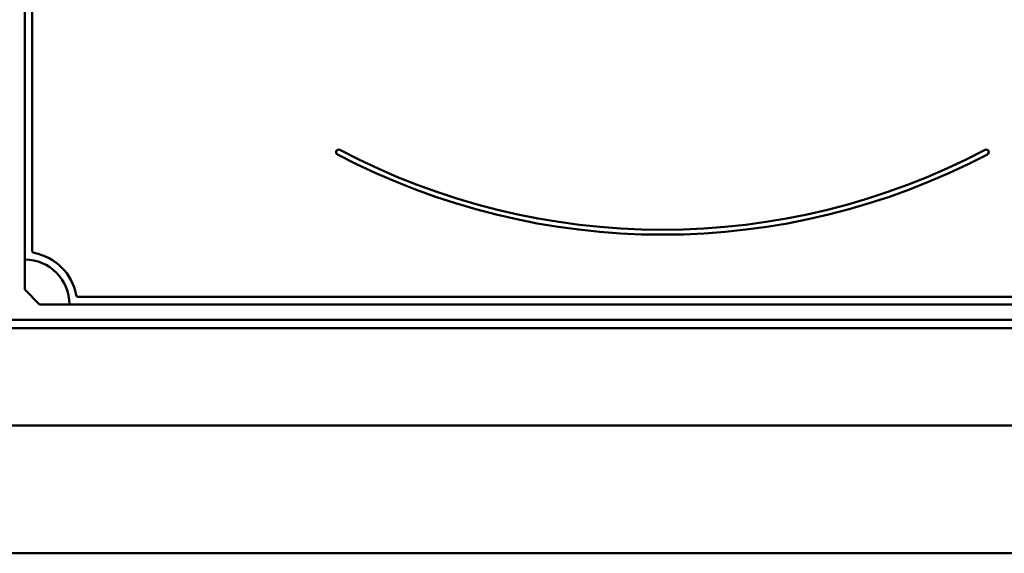
# Model space of a CAD drawing. Units: millimetres. Extents: x -1182 to 2195, y -374 to 948.
# Drawn here: x -870 to -672, y -49 to 58 of the extents above; entities that cross this region are included whole.
import ezdxf

# ---------------------------------------------------------------- set-up
doc = ezdxf.new("R2010")
doc.units = ezdxf.units.MM

msp = doc.modelspace()

# ---------------------------------------------------------------- linework, layer by layer
at = {"color": 7, "linetype": 'Continuous', "lineweight": 50}
for p, q in [((-868.58, 10.11), (-868.58, 78.61)), ((-867.08, 11.93), (-867.08, 78.61)), ((-868.58, 4.11), (-868.58, 10.11)), ((-865.58, 1.11), (-868.58, 4.11)), ((-857.76, 2.61), (-623.4, 2.61)), ((-859.58, 1.11), (-865.58, 1.11)), ((-859.58, 1.11), (-621.58, 1.11)), ((-610.58, -1.95), (-1128.58, -1.95)), ((-608.88, -3.65), (-1130.28, -3.65)), ((-582.88, -23.15), (-1156.28, -23.15)), ((-1180.53, -48.82), (-558.63, -48.82))]:
    msp.add_line(p, q, dxfattribs=at)
for centre, radius, start, end in [((-805.58, 31.67), 0.5, 62.2471, 242.2471), ((-740.58, 155.2), 139.09, 242.2471, 297.7529), ((-675.58, 31.67), 0.5, 297.7529, 117.7529), ((-740.58, 155.2), 140.09, 242.2471, 297.7529), ((-866.58, 11.93), 0.5, 180, 259.5243), ((-868.58, 1.11), 9, 0, 90), ((-868.58, 1.11), 10.5, 10.4757, 79.5243), ((-857.76, 3.11), 0.5, 190.4757, 270)]:
    msp.add_arc(centre, radius, start, end, dxfattribs=at)

doc.saveas('drawing.dxf')
